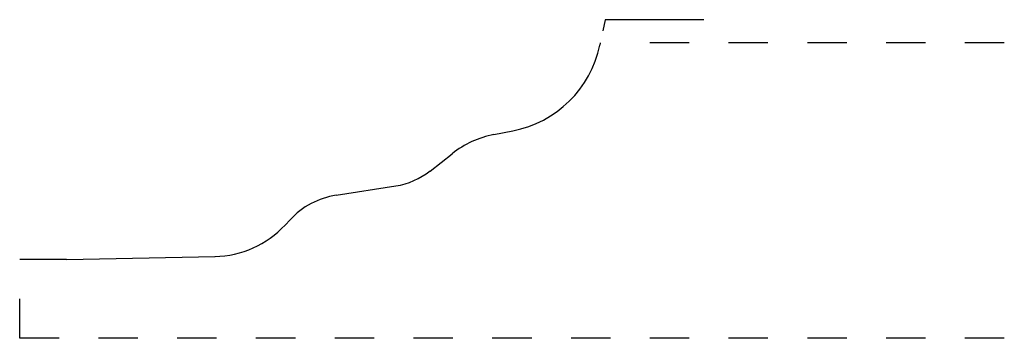
# Model space of a CAD drawing. Extents: x 0 to 2.5, y 0 to 0.81.
import ezdxf

# ---------------------------------------------------------------- set-up
doc = ezdxf.new("R2010")
doc.units = 0
doc.linetypes.add('DASHED', pattern=[0.2, 0.1, -0.1])
doc.layers.add('CK_LEVEL_2', color=7, linetype='CONTINUOUS')

msp = doc.modelspace()

# ---------------------------------------------------------------- linework, layer by layer
at = {"layer": 'CK_LEVEL_2', "color": 2, "linetype": 'CONTINUOUS'}
for p, q in [((1.4917, 0.8089), (1.4856, 0.7806)), ((1.7417, 0.8089), (1.4917, 0.8089))]:
    msp.add_line(p, q, dxfattribs=at)
at = {"layer": 'CK_LEVEL_2', "color": 3, "linetype": 'CONTINUOUS'}
for p, q in [((1.4791, 0.75), (1.4779, 0.744)), ((1.2091, 0.5173), (1.2569, 0.5267)), ((1.0468, 0.4247), (1.1028, 0.4686)), ((0.8086, 0.3633), (0.9598, 0.3869)), ((0.6787, 0.2874), (0.6912, 0.3009)), ((0.1233, 0.2), (0.0048, 0.2)), ((0.1233, 0.2), (0.5012, 0.2077))]:
    msp.add_line(p, q, dxfattribs=at)
at = {"layer": 'CK_LEVEL_2', "color": 3, "linetype": 'DASHED'}
for p, q in [((2.5048, 0.75), (1.5291, 0.75)), ((0.0048, 0), (0.0048, 0.1476)), ((2.5048, 0), (0.0048, 0))]:
    msp.add_line(p, q, dxfattribs=at)
at = {"layer": 'CK_LEVEL_2', "color": 15, "linetype": 'CONTINUOUS'}
for centre, radius, start, end in [((1.203, 0.8024), 0.281, 281.063, 348), ((1.2571, 0.272), 0.25, 101.063, 128.1199), ((0.9308, 0.5727), 0.188, 278.8807, 308.1199), ((0.8399, 0.1627), 0.203, 98.8807, 137.0965), ((0.4956, 0.4576), 0.25, 271.167, 317.0965)]:
    msp.add_arc(centre, radius, start, end, dxfattribs=at)

doc.saveas('drawing.dxf')
